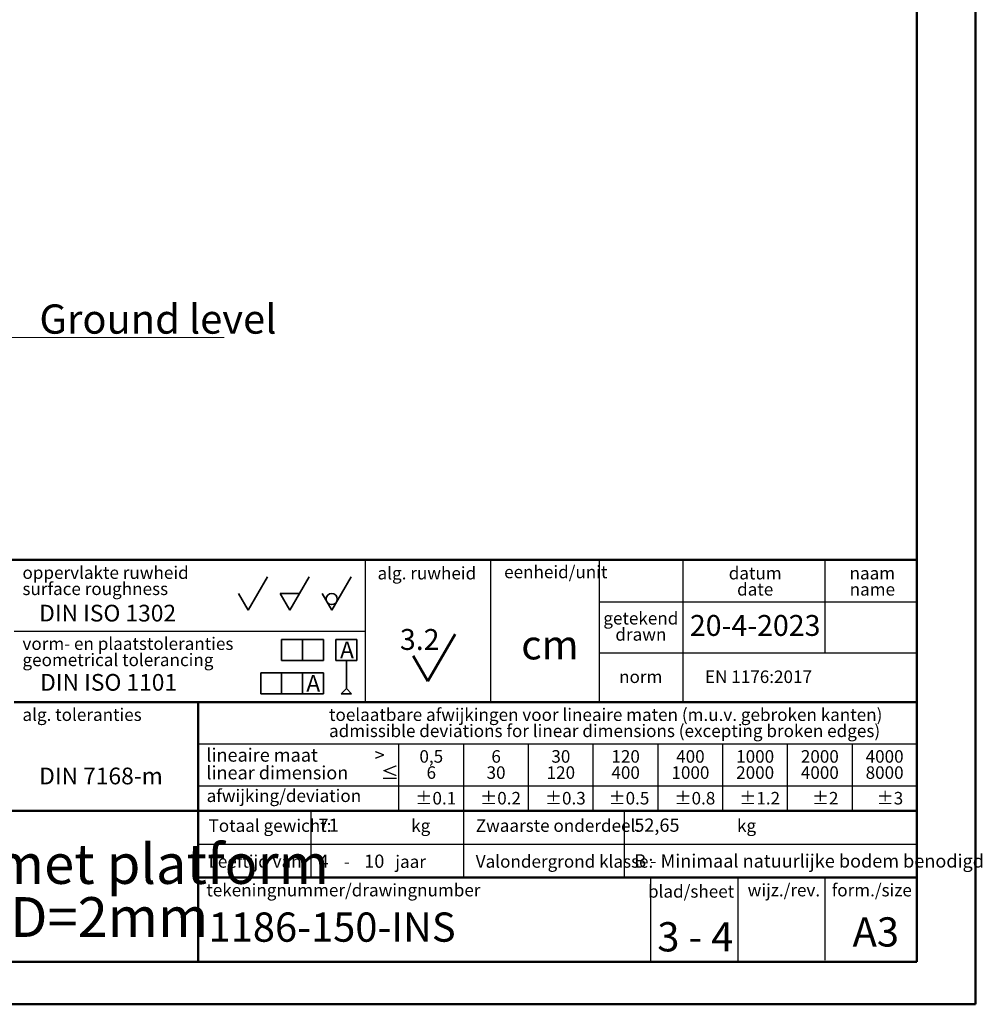
# Model space of a CAD drawing. Units: millimetres. Extents: x 0 to 842, y 0 to 595.
# Drawn here: x 611 to 842, y 0 to 236 of the extents above; entities that cross this region are included whole.
import ezdxf

# ---------------------------------------------------------------- set-up
doc = ezdxf.new("R2010")
doc.units = ezdxf.units.MM
doc.header["$LTSCALE"] = 20
doc.layers.add('LE_NORM', color=179, linetype='Continuous', lineweight=50)
doc.layers.add('TXT_ALL', color=179, linetype='Continuous')
doc.styles.add('SLDTEXTSTYLE0', font='TXT', dxfattribs={"width": 0.605})
doc.styles.add('SLDTEXTSTYLE1', font='TXT', dxfattribs={"width": 0.617347})
doc.styles.add('SLDTEXTSTYLE2', font='TXT', dxfattribs={"width": 0.563})
doc.styles.add('SLDTEXTSTYLE3', font='TXT', dxfattribs={"width": 0.554483})
doc.styles.add('SLDTEXTSTYLE4', font='TXT', dxfattribs={"width": 0.575102, "bigfont": 'bigfont'})

# ---------------------------------------------------------------- blocks, each defined once
blk = doc.blocks.new('SW_NOTE_0_2')
at = {"color": 0, "linetype": 'Continuous', "lineweight": 0, "char_height": 3, "attachment_point": 1, "style": 'SLDTEXTSTYLE1'}
for s, insert in [('oppervlakte ruwheid', (0, 3.87)), ('surface roughness', (0, 0))]:
    blk.add_mtext(s, dxfattribs=dict(at, insert=insert))
blk = doc.blocks.new('SW_NOTE_0_3')
at = {"color": 0, "linetype": 'Continuous', "lineweight": 0, "char_height": 9.525, "attachment_point": 2, "style": 'SLDTEXTSTYLE0'}
for s, insert in [('Taludijbaan aanbouw met platform', (82.15, 12.28)), ('H=150cm B=50cm D=2mm', (81.4, -0.42))]:
    blk.add_mtext(s, dxfattribs=dict(at, insert=insert))
blk = doc.blocks.new('SW_NOTE_0_4')
at = {"color": 0, "linetype": 'Continuous', "lineweight": 0, "attachment_point": 2}
for s, insert, char_height, style in [('blad/sheet', (7.78, 3.87), 3, 'SLDTEXTSTYLE0'), ('3 - 4', (8.8, -5), 7, 'SLDTEXTSTYLE2')]:
    blk.add_mtext(s, dxfattribs=dict(at, insert=insert, char_height=char_height, style=style))
blk = doc.blocks.new('SW_NOTE_0_5')
at = {"color": 0, "linetype": 'Continuous', "lineweight": 0, "insert": (0, 3.87), "char_height": 3, "attachment_point": 1, "style": 'SLDTEXTSTYLE1'}
blk.add_mtext('alg. toleranties', dxfattribs=at)
blk = doc.blocks.new('SW_NOTE_0_6')
at = {"color": 0, "linetype": 'Continuous', "lineweight": 0, "char_height": 3, "attachment_point": 1, "style": 'SLDTEXTSTYLE1'}
for s, insert in [('vorm- en plaatstoleranties', (0, 3.87)), ('geometrical tolerancing', (0, -0.01))]:
    blk.add_mtext(s, dxfattribs=dict(at, insert=insert))
blk = doc.blocks.new('SW_NOTE_0_7')
at = {"color": 0, "linetype": 'Continuous', "lineweight": 0, "char_height": 3, "attachment_point": 1, "style": 'SLDTEXTSTYLE1'}
for s, insert in [('toelaatbare afwijkingen voor lineaire maten (m.u.v. gebroken kanten)', (0, 3.87)), ('admissible deviations for linear dimensions (excepting broken edges)', (0, 0))]:
    blk.add_mtext(s, dxfattribs=dict(at, insert=insert))
blk = doc.blocks.new('SW_NOTE_0_8')
at = {"color": 0, "linetype": 'Continuous', "lineweight": 0, "insert": (9.28, 3.87), "char_height": 3, "attachment_point": 2, "style": 'SLDTEXTSTYLE1'}
blk.add_mtext('alg. ruwheid', dxfattribs=at)
blk = doc.blocks.new('SW_NOTE_0_9')
at = {"color": 0, "linetype": 'Continuous', "lineweight": 0, "char_height": 3.175, "attachment_point": 1}
for s, insert, style in [('lineaire maat              >', (0, 4.09), 'SLDTEXTSTYLE3'), ('linear dimension        ≤', (0, -0.14), 'SLDTEXTSTYLE4')]:
    blk.add_mtext(s, dxfattribs=dict(at, insert=insert, style=style))
blk = doc.blocks.new('SW_NOTE_0_10')
at = {"color": 0, "linetype": 'Continuous', "lineweight": 0, "char_height": 3, "attachment_point": 2, "style": 'SLDTEXTSTYLE1'}
for s, insert in [('0,5', (2.39, 3.87)), ('6', (2.39, 0))]:
    blk.add_mtext(s, dxfattribs=dict(at, insert=insert))
blk = doc.blocks.new('SW_NOTE_0_11')
at = {"color": 0, "linetype": 'Continuous', "lineweight": 0, "char_height": 3, "attachment_point": 2, "style": 'SLDTEXTSTYLE1'}
for s, insert in [('120', (2.87, 3.87)), ('400', (2.87, 0))]:
    blk.add_mtext(s, dxfattribs=dict(at, insert=insert))
blk = doc.blocks.new('SW_NOTE_0_12')
at = {"color": 0, "linetype": 'Continuous', "lineweight": 0, "char_height": 3, "attachment_point": 2, "style": 'SLDTEXTSTYLE1'}
for s, insert in [('6', (0.96, 3.87)), ('30', (0.95, 0))]:
    blk.add_mtext(s, dxfattribs=dict(at, insert=insert))
blk = doc.blocks.new('SW_NOTE_0_13')
at = {"color": 0, "linetype": 'Continuous', "lineweight": 0, "char_height": 3, "attachment_point": 2, "style": 'SLDTEXTSTYLE1'}
for s, insert in [('30', (1.91, 3.87)), ('120', (1.91, 0))]:
    blk.add_mtext(s, dxfattribs=dict(at, insert=insert))
blk = doc.blocks.new('SW_NOTE_0_14')
at = {"color": 0, "linetype": 'Continuous', "lineweight": 0, "char_height": 3, "attachment_point": 2, "style": 'SLDTEXTSTYLE1'}
for s, insert in [('400', (2.87, 3.87)), ('1000', (2.87, 0))]:
    blk.add_mtext(s, dxfattribs=dict(at, insert=insert))
blk = doc.blocks.new('SW_NOTE_0_15')
at = {"color": 0, "linetype": 'Continuous', "lineweight": 0, "char_height": 3, "attachment_point": 2, "style": 'SLDTEXTSTYLE1'}
for s, insert in [('1000', (3.83, 3.87)), ('2000', (3.83, 0))]:
    blk.add_mtext(s, dxfattribs=dict(at, insert=insert))
blk = doc.blocks.new('SW_NOTE_0_16')
at = {"color": 0, "linetype": 'Continuous', "lineweight": 0, "char_height": 3, "attachment_point": 2, "style": 'SLDTEXTSTYLE1'}
for s, insert in [('getekend', (7.08, 3.87)), ('drawn', (7.09, 0))]:
    blk.add_mtext(s, dxfattribs=dict(at, insert=insert))
blk = doc.blocks.new('SW_NOTE_0_17')
at = {"color": 0, "linetype": 'Continuous', "lineweight": 0, "char_height": 3, "attachment_point": 2, "style": 'SLDTEXTSTYLE1'}
for s, insert in [('2000', (3.83, 3.87)), ('4000', (3.83, 0))]:
    blk.add_mtext(s, dxfattribs=dict(at, insert=insert))
blk = doc.blocks.new('SW_NOTE_0_18')
at = {"color": 0, "linetype": 'Continuous', "lineweight": 0, "char_height": 3, "attachment_point": 2, "style": 'SLDTEXTSTYLE1'}
for s, insert in [('4000', (3.83, 3.87)), ('8000', (3.83, 0))]:
    blk.add_mtext(s, dxfattribs=dict(at, insert=insert))
blk = doc.blocks.new('SW_NOTE_0_19')
at = {"color": 0, "linetype": 'Continuous', "lineweight": 0, "char_height": 3, "attachment_point": 2, "style": 'SLDTEXTSTYLE1'}
for s, insert in [('datum', (4.78, 3.87)), ('date', (4.78, 0))]:
    blk.add_mtext(s, dxfattribs=dict(at, insert=insert))
blk = doc.blocks.new('SW_NOTE_0_20')
at = {"color": 0, "linetype": 'Continuous', "lineweight": 0, "char_height": 3, "attachment_point": 2, "style": 'SLDTEXTSTYLE1'}
for s, insert in [('naam', (4.3, 3.87)), ('name', (4.3, 0))]:
    blk.add_mtext(s, dxfattribs=dict(at, insert=insert))

msp = doc.modelspace()

# ---------------------------------------------------------------- linework, layer by layer
at = {"color": 7, "linetype": 'Continuous', "lineweight": 50}
for p, q in [((840.0002579, 0.0001368), (840.0002579, 594.0001368)), ((826.0002579, 10.2001368), (826.0002579, 583.4001368)), ((0.0002579, 0.0001368), (840.0002579, 0.0001368))]:
    msp.add_line(p, q, dxfattribs=at)
at = {"color": 179, "linetype": 'Continuous', "lineweight": 50}
for p, q in [((450.0002579, 106.4082793), (826.0002579, 106.4082793)), ((709.0002579, 77.3401152), (715.5002579, 88.5984455)), ((705.5002579, 83.402293), (709.0002579, 77.3401152)), ((610.0002579, 72.3401152), (826.0002579, 72.3401152)), ((654.0002579, 72.3401152), (654.0002579, 46.3401152)), ((450.0002579, 46.3401152), (826.0002579, 46.3401152)), ((654.0002579, 46.3401152), (654.0002579, 10.3401152)), ((654.0002579, 30.3401152), (826.0002579, 30.3401152)), ((30.0002579, 10.2001368), (826.0002579, 10.2001368))]:
    msp.add_line(p, q, dxfattribs=at)
at = {"color": 179, "linetype": 'Continuous', "lineweight": 25}
for p, q in [((694.0002579, 106.3401152), (694.0002579, 72.3401152)), ((724.0002579, 106.3401152), (724.0002579, 72.3401152)), ((750.0002579, 106.3401152), (750.0002579, 72.3401152)), ((770.0002579, 106.3401152), (770.0002579, 72.3401152)), ((804.0002579, 106.3401152), (803.9880761, 84.1112224)), ((750.0002579, 96.3401152), (826.0002579, 96.3401152)), ((610.0002579, 89.3401152), (694.0002579, 89.3401152)), ((654.0002579, 62.3401152), (826.0002579, 62.3401152)), ((702.0002579, 62.3401152), (702.0002579, 46.3401152)), ((717.5002579, 62.3401152), (717.5002579, 46.3401152)), ((733.0002579, 62.3401152), (733.0002579, 46.3401152)), ((748.5002579, 62.3401152), (748.5002579, 46.3401152)), ((764.0002579, 62.3401152), (764.0002579, 46.3401152)), ((779.5002579, 62.3401152), (779.5002579, 46.3401152)), ((795.0002579, 62.3401152), (795.0002579, 46.3401152)), ((810.5002579, 62.3401152), (810.5002579, 46.3401152)), ((654.0002579, 52.3401152), (826.0002579, 52.3401152)), ((654.0002579, 38.3401152), (826.0002579, 38.3401152)), ((783.1289722, 30.3401152), (783.1289722, 10.3401152)), ((804.0002579, 30.5401152), (804.0002579, 10.5401152))]:
    msp.add_line(p, q, dxfattribs=at)
at = {"color": 179, "linetype": 'Continuous', "lineweight": 35}
for p, q in [((666.0002579, 94.3401152), (670.61906, 102.3401152)), ((676.0002579, 94.3401152), (680.61906, 102.3401152)), ((686.0002579, 94.3401152), (690.61906, 102.3401152)), ((663.6908568, 98.3401152), (666.0002579, 94.3401152)), ((673.6908568, 98.3401152), (678.309659, 98.3401152)), ((673.6908568, 98.3401152), (676.0002579, 94.3401152)), ((683.6908568, 98.3401152), (686.0002579, 94.3401152)), ((679.0002579, 87.3401152), (674.0002579, 87.3401152)), ((674.0002579, 87.3401152), (674.0002579, 82.3401152)), ((679.0002579, 82.3401152), (679.0002579, 87.3401152)), ((684.0002579, 87.3401152), (679.0002579, 87.3401152)), ((679.0002579, 87.3401152), (679.0002579, 82.3401152)), ((684.0002579, 82.3401152), (684.0002579, 87.3401152)), ((692.0002579, 87.3401152), (687.0002579, 87.3401152)), ((687.0002579, 87.3401152), (687.0002579, 82.3401152)), ((692.0002579, 82.3401152), (692.0002579, 87.3401152)), ((674.0002579, 82.3401152), (679.0002579, 82.3401152)), ((679.0002579, 82.3401152), (684.0002579, 82.3401152)), ((687.0002579, 82.3401152), (692.0002579, 82.3401152)), ((689.5002579, 82.3401152), (689.5002579, 75.5901152)), ((674.0002579, 79.3401152), (669.0002579, 79.3401152)), ((669.0002579, 79.3401152), (669.0002579, 74.3401152)), ((679.0002579, 79.3401152), (674.0002579, 79.3401152)), ((674.0002579, 79.3401152), (674.0002579, 74.3401152)), ((674.0002579, 74.3401152), (674.0002579, 79.3401152)), ((679.0002579, 74.3401152), (679.0002579, 79.3401152)), ((684.0002579, 79.3401152), (679.0002579, 79.3401152)), ((679.0002579, 79.3401152), (679.0002579, 74.3401152)), ((684.0002579, 74.3401152), (684.0002579, 79.3401152)), ((688.2502579, 74.3401152), (689.5002579, 75.5901152)), ((689.5002579, 75.5901152), (690.7502579, 74.3401152)), ((669.0002579, 74.3401152), (674.0002579, 74.3401152)), ((674.0002579, 74.3401152), (679.0002579, 74.3401152)), ((679.0002579, 74.3401152), (684.0002579, 74.3401152)), ((690.7502579, 74.3401152), (688.2502579, 74.3401152))]:
    msp.add_line(p, q, dxfattribs=at)
at = {"color": 7, "linetype": 'Continuous', "lineweight": 25}
for p, q in [((750.0002579, 84.1112224), (826.0002579, 84.1112224)), ((762.2576864, 30.3401152), (762.2576864, 10.3401152))]:
    msp.add_line(p, q, dxfattribs=at)
at = {"color": 179, "linetype": 'Continuous', "lineweight": 35}
msp.add_circle((686.0002579, 97.0067819), 1.3333333, dxfattribs=at)
at = {"layer": 'LE_NORM', "color": 7, "lineweight": 18}
msp.add_line((525.6928923, 159.6541248), (660.2455466, 159.6541248), dxfattribs=at)
at = {"layer": 'LE_NORM', "color": 7, "lineweight": 25}
for p, q in [((680.9615698, 46.3401152), (680.9615698, 38.3401152)), ((717.5002579, 46.3401152), (717.5032908, 38.3401152)), ((755.9370336, 46.3401152), (755.9370336, 30.3401152)), ((680.9615698, 38.3401152), (680.9615698, 30.3401152)), ((717.5032908, 38.3401152), (717.5032908, 30.3401152))]:
    msp.add_line(p, q, dxfattribs=at)

# ---------------------------------------------------------------- block references
at = {"color": 7, "linetype": 'Continuous', "lineweight": 0}
for name, p in [('SW_NOTE_0_2', (612.0002579, 100.9734485)), ('SW_NOTE_0_8', (699.4798454, 100.840115)), ('SW_NOTE_0_19', (782.5356745, 100.8484484)), ('SW_NOTE_0_20', (811.0459592, 100.840115)), ('SW_NOTE_0_16', (752.8770091, 90.0504004)), ('SW_NOTE_0_6', (612.0002579, 83.9651151)), ('SW_NOTE_0_5', (612.0002579, 66.9651151)), ('SW_NOTE_0_7', (685.3522731, 66.965115)), ('SW_NOTE_0_9', (656.0002579, 57.1738654)), ('SW_NOTE_0_10', (707.4294245, 56.973448)), ('SW_NOTE_0_12', (724.3669246, 56.9734483)), ('SW_NOTE_0_13', (738.9085913, 56.973448)), ('SW_NOTE_0_11', (753.4502579, 56.9734478)), ('SW_NOTE_0_14', (768.9502579, 56.9734476)), ('SW_NOTE_0_15', (783.4835912, 56.9734473)), ('SW_NOTE_0_17', (798.9544246, 56.9734471)), ('SW_NOTE_0_18', (814.4544246, 56.9734469)), ('SW_NOTE_0_3', (495.5477726, 26.0739871)), ('SW_NOTE_0_4', (764.1968725, 24.6620977))]:
    msp.add_blockref(name, p, dxfattribs=at)

# ---------------------------------------------------------------- texts
at = {"color": 7, "linetype": 'Continuous', "lineweight": 0, "attachment_point": 1, "style": 'SLDTEXTSTYLE1'}
for s, insert, char_height in [('eenheid/unit', (727.2513943, 104.9986422), 3), ('DIN ISO 1302', (616.0002579, 95.648145), 4), ('3.2', (702.3127579, 89.8410096), 5), ('cm', (731.3474312, 89.571017), 7), ('A', (687.9854151, 86.8408304), 4), ('DIN ISO 1101', (616.2359533, 79.0765257), 4), ('A', (679.9159669, 78.8408304), 4), ('DIN 7168-m', (616.0002579, 56.6630527), 4), ('afwijking/deviation', (656.0646241, 51.4289132), 3), ('±0.1', (706.0002579, 50.8406517), 3), ('±0.2', (721.5002579, 50.8406517), 3), ('±0.3', (737.0002579, 50.8406517), 3), ('±0.5', (752.218784, 50.8406517), 3), ('±0.8', (768.0002579, 50.8406517), 3), ('±1.2', (783.5002579, 50.8406517), 3), ('±2', (800.8752579, 50.8406517), 3), ('±3', (816.3752579, 50.8406517), 3), ('Leeftijd van:', (656.5242854, 35.7064642), 3), ('tekeningnummer/drawingnumber', (656.0002579, 28.8406517), 3), ('wijz./rev.', (785.5122309, 28.8323184), 3), ('form./size', (805.6252579, 28.8323184), 3), ('1186-150-INS', (656.5242854, 21.9811185), 7), ('A3', (810.6252579, 20.8219224), 7)]:
    msp.add_mtext(s, dxfattribs=dict(at, insert=insert, char_height=char_height))
at = {"layer": 'LE_NORM', "color": 7, "insert": (616.0506262, 167.5496033), "char_height": 7, "attachment_point": 1, "style": 'SLDTEXTSTYLE0'}
msp.add_mtext('Ground level', dxfattribs=at)
at = {"layer": 'LE_NORM'}
for s, insert, char_height, attachment_point, style in [('20-4-2023', (787.3089604, 93.1977085), 5, 2, 'SLDTEXTSTYLE1'), ('Totaal gewicht:', (656.5218387, 44.2809636), 3, 1, 'SLDTEXTSTYLE1'), ('71', (682.8524168, 44.4795135), 3.175, 1, 'SLDTEXTSTYLE0'), ('kg', (705.01586, 44.2809636), 3, 1, 'SLDTEXTSTYLE1'), ('Zwaarste onderdeel:', (720.4555567, 44.2809636), 3, 1, 'SLDTEXTSTYLE1'), ('52,65', (758.3925971, 44.4795135), 3.175, 1, 'SLDTEXTSTYLE0'), ('kg', (782.9712022, 44.2809636), 3, 1, 'SLDTEXTSTYLE1'), ('4', (682.8524168, 35.8494634), 3.175, 1, 'SLDTEXTSTYLE0'), ('10', (693.7757403, 35.8494634), 3.175, 1, 'SLDTEXTSTYLE0'), ('jaar', (701.2131509, 35.6509136), 3, 1, 'SLDTEXTSTYLE1'), ('Valondergrond klasse:', (720.4555567, 35.7064642), 3, 1, 'SLDTEXTSTYLE1'), ('B - Minimaal natuurlijke bodem benodigd', (758.3925971, 35.9050141), 3.175, 1, 'SLDTEXTSTYLE0'), ('-', (688.9103505, 35.6509136), 3, 1, 'SLDTEXTSTYLE1')]:
    msp.add_mtext(s, dxfattribs=dict(at, insert=insert, char_height=char_height, attachment_point=attachment_point, style=style))
at = {"layer": 'TXT_ALL', "char_height": 3, "attachment_point": 2, "style": 'SLDTEXTSTYLE1'}
for s, insert in [('norm', (759.9371631, 79.9177147)), ('EN 1176:2017', (788.1115355, 79.9177147))]:
    msp.add_mtext(s, dxfattribs=dict(at, insert=insert))

doc.saveas('drawing.dxf')
